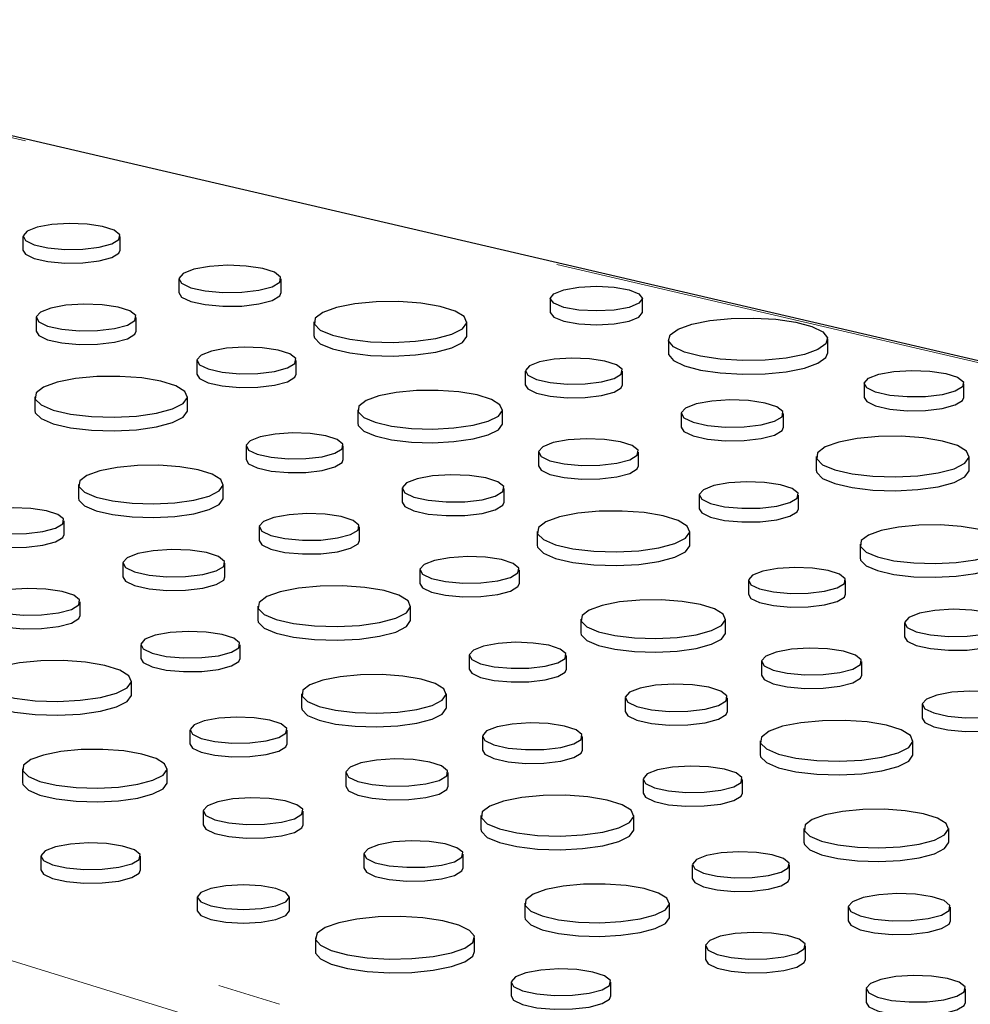
# Model space of a CAD drawing. Units: inches. Extents: x 0.5 to 17.3, y 0.1 to 10.6.
# Drawn here: x 15.1 to 15.3, y 3.8 to 4 of the extents above; entities that cross this region are included whole.
import ezdxf

# ---------------------------------------------------------------- set-up
doc = ezdxf.new("R2010")
doc.units = ezdxf.units.IN
doc.header["$MEASUREMENT"] = 0
doc.linetypes.add('PHANTOM', pattern=[0.5, 0.25, -0.05, 0.05, -0.05, 0.05, -0.05])

msp = doc.modelspace()

# ---------------------------------------------------------------- linework, layer by layer
at = {"color": 7, "linetype": 'Continuous', "lineweight": 25}
for p, q in [((15.44716, 3.85809), (15.01105, 3.95961)), ((15.10461, 3.91988), (15.10461, 3.91737)), ((15.12244, 3.91737), (15.12244, 3.91988)), ((15.1332, 3.9121), (15.1332, 3.90959)), ((15.15193, 3.90959), (15.15193, 3.9121)), ((15.20126, 3.90849), (15.20126, 3.90598)), ((15.21817, 3.90598), (15.21817, 3.90849)), ((15.10702, 3.90503), (15.10702, 3.90252)), ((15.12537, 3.90252), (15.12537, 3.90503)), ((15.15794, 3.90422), (15.15794, 3.90171)), ((15.18595, 3.90171), (15.18595, 3.90422)), ((15.22293, 3.90104), (15.22293, 3.89854)), ((15.25211, 3.89854), (15.25211, 3.90104)), ((15.13648, 3.89716), (15.13648, 3.89465)), ((15.15469, 3.89465), (15.15469, 3.89716)), ((15.19668, 3.89521), (15.19668, 3.8927)), ((15.21451, 3.8927), (15.21451, 3.89521)), ((15.25878, 3.8929), (15.25878, 3.89039)), ((15.27707, 3.89039), (15.27707, 3.8929)), ((15.10677, 3.89051), (15.10677, 3.888)), ((15.13478, 3.888), (15.13478, 3.89051)), ((15.16597, 3.88814), (15.16597, 3.88564)), ((15.19249, 3.88564), (15.19249, 3.88814)), ((15.22527, 3.88743), (15.22527, 3.88492)), ((15.244, 3.88492), (15.244, 3.88743)), ((15.1455, 3.8815), (15.1455, 3.87899)), ((15.16333, 3.87899), (15.16333, 3.8815)), ((15.19909, 3.88037), (15.19909, 3.87786)), ((15.21744, 3.87786), (15.21744, 3.88037)), ((15.25002, 3.87956), (15.25002, 3.87705)), ((15.27803, 3.87705), (15.27803, 3.87956)), ((15.11479, 3.87443), (15.11479, 3.87193)), ((15.14131, 3.87193), (15.14131, 3.87443)), ((15.17409, 3.87372), (15.17409, 3.87121)), ((15.19282, 3.87121), (15.19282, 3.87372)), ((15.22855, 3.87249), (15.22855, 3.86998)), ((15.24676, 3.86998), (15.24676, 3.87249)), ((15.11216, 3.86528), (15.11216, 3.86779)), ((15.14791, 3.86665), (15.14791, 3.86415)), ((15.16627, 3.86415), (15.16627, 3.86665)), ((15.19884, 3.86584), (15.19884, 3.86334)), ((15.22685, 3.86334), (15.22685, 3.86584)), ((15.25804, 3.86348), (15.25804, 3.86097)), ((15.12292, 3.86001), (15.12292, 3.8575)), ((15.14164, 3.8575), (15.14164, 3.86001)), ((15.17737, 3.85878), (15.17737, 3.85627)), ((15.19559, 3.85627), (15.19559, 3.85878)), ((15.23757, 3.85683), (15.23757, 3.85432)), ((15.2554, 3.85432), (15.2554, 3.85683)), ((15.11509, 3.85043), (15.11509, 3.85294)), ((15.14766, 3.85213), (15.14766, 3.84962)), ((15.17567, 3.84962), (15.17567, 3.85213)), ((15.20686, 3.84977), (15.20686, 3.84726)), ((15.23338, 3.84726), (15.23338, 3.84977)), ((15.26616, 3.84905), (15.26616, 3.84654)), ((15.12619, 3.84507), (15.12619, 3.84256)), ((15.14441, 3.84256), (15.14441, 3.84507)), ((15.1864, 3.84312), (15.1864, 3.84061)), ((15.20423, 3.84061), (15.20423, 3.84312)), ((15.23999, 3.84199), (15.23999, 3.83948)), ((15.25834, 3.83948), (15.25834, 3.84199)), ((15.12449, 3.83591), (15.12449, 3.83842)), ((15.15569, 3.83606), (15.15569, 3.83355)), ((15.18221, 3.83355), (15.18221, 3.83606)), ((15.21499, 3.83534), (15.21499, 3.83283)), ((15.23372, 3.83283), (15.23372, 3.83534)), ((15.26944, 3.83411), (15.26944, 3.83161)), ((15.13522, 3.82941), (15.13522, 3.8269)), ((15.15305, 3.8269), (15.15305, 3.82941)), ((15.18881, 3.82828), (15.18881, 3.82577)), ((15.20716, 3.82577), (15.20716, 3.82828)), ((15.23973, 3.82747), (15.23973, 3.82496)), ((15.26774, 3.82496), (15.26774, 3.82747)), ((15.10451, 3.82235), (15.10451, 3.81984)), ((15.13103, 3.81984), (15.13103, 3.82235)), ((15.16381, 3.82163), (15.16381, 3.81912)), ((15.18254, 3.81912), (15.18254, 3.82163)), ((15.21826, 3.8204), (15.21826, 3.81789)), ((15.23648, 3.81789), (15.23648, 3.8204)), ((15.13763, 3.81457), (15.13763, 3.81206)), ((15.15598, 3.81206), (15.15598, 3.81457)), ((15.18856, 3.81376), (15.18856, 3.81125)), ((15.21657, 3.81125), (15.21657, 3.81376)), ((15.24776, 3.81139), (15.24776, 3.80888)), ((15.27428, 3.80888), (15.27428, 3.81139)), ((15.1079, 3.8063), (15.1079, 3.80379)), ((15.12618, 3.80379), (15.12618, 3.8063)), ((15.16709, 3.80669), (15.16709, 3.80418)), ((15.1853, 3.80418), (15.1853, 3.80669)), ((15.22729, 3.80474), (15.22729, 3.80223)), ((15.24512, 3.80223), (15.24512, 3.80474)), ((15.13656, 3.79881), (15.13656, 3.7963)), ((15.15346, 3.7963), (15.15346, 3.79881)), ((15.19658, 3.79768), (15.19658, 3.79517)), ((15.2231, 3.79517), (15.2231, 3.79768)), ((15.25588, 3.79696), (15.25588, 3.79445)), ((15.27461, 3.79445), (15.27461, 3.79696)), ((15.15822, 3.79136), (15.15822, 3.78885)), ((15.1874, 3.78885), (15.1874, 3.79136)), ((15.2297, 3.7899), (15.2297, 3.78739)), ((15.24806, 3.78739), (15.24806, 3.7899)), ((15.19408, 3.78321), (15.19408, 3.7807)), ((15.21236, 3.7807), (15.21236, 3.78321)), ((15.25916, 3.78203), (15.25916, 3.77952)), ((15.27737, 3.77952), (15.27737, 3.78203))]:
    msp.add_line(p, q, dxfattribs=at)
at = {"color": 8, "linetype": 'PHANTOM', "lineweight": 18}
for p, q in [((15.44598, 3.85804), (15.04824, 3.95062)), ((14.80604, 3.88573), (15.15162, 3.77918)), ((15.14769, 3.77324), (14.80651, 3.87844))]:
    msp.add_line(p, q, dxfattribs=at)
at = {"color": 7, "linetype": 'Continuous', "lineweight": 25, "flags": 128}
for points in [[(15.10722, 3.92156), (15.10537, 3.92084), (15.10462, 3.91999), (15.10507, 3.91912), (15.10667, 3.91835), (15.10919, 3.91779), (15.11229, 3.91751), (15.11557, 3.91755), (15.11856, 3.9179), (15.12088, 3.91853), (15.1222, 3.91933), (15.12235, 3.92021), (15.12131, 3.92104), (15.11922, 3.92171), (15.11636, 3.92214), (15.11311, 3.92226), (15.10992, 3.92206), (15.10722, 3.92156)], [(15.10461, 3.91737), (15.10507, 3.91661), (15.10667, 3.91584), (15.10919, 3.91528), (15.11229, 3.915), (15.11557, 3.91504), (15.11856, 3.9154), (15.12088, 3.91602), (15.1222, 3.91682), (15.12244, 3.91737)], [(15.13594, 3.91387), (15.134, 3.91311), (15.13321, 3.91221), (15.13368, 3.9113), (15.13536, 3.91049), (15.13801, 3.9099), (15.14127, 3.90961), (15.14471, 3.90965), (15.14785, 3.91003), (15.15029, 3.91068), (15.15168, 3.91152), (15.15184, 3.91244), (15.15074, 3.91332), (15.14855, 3.91403), (15.14554, 3.91447), (15.14213, 3.9146), (15.13878, 3.91439), (15.13594, 3.91387)], [(15.20374, 3.91009), (15.20648, 3.91059), (15.20971, 3.91076), (15.21295, 3.91059), (15.21569, 3.91009), (15.21752, 3.90936), (15.21817, 3.90849), (15.21752, 3.90763), (15.21569, 3.90689), (15.21295, 3.9064), (15.20971, 3.90623), (15.20648, 3.9064), (15.20374, 3.90689), (15.20191, 3.90763), (15.20126, 3.90849), (15.20191, 3.90936), (15.20374, 3.91009)], [(15.1332, 3.90959), (15.13368, 3.90879), (15.13536, 3.90798), (15.13801, 3.90739), (15.14127, 3.9071), (15.14471, 3.90714), (15.14785, 3.90752), (15.15029, 3.90817), (15.15168, 3.90901), (15.15193, 3.90959)], [(15.10971, 3.90677), (15.1078, 3.90603), (15.10703, 3.90515), (15.1075, 3.90425), (15.10914, 3.90346), (15.11173, 3.90288), (15.11493, 3.9026), (15.1183, 3.90264), (15.12138, 3.903), (15.12377, 3.90364), (15.12513, 3.90447), (15.12529, 3.90537), (15.12421, 3.90623), (15.12206, 3.90692), (15.11911, 3.90736), (15.11577, 3.90749), (15.11249, 3.90728), (15.10971, 3.90677)], [(15.16205, 3.90688), (15.15957, 3.90598), (15.15819, 3.90492), (15.15803, 3.9038), (15.15911, 3.90272), (15.16133, 3.90178), (15.1645, 3.90105), (15.16832, 3.9006), (15.17247, 3.90047), (15.17657, 3.90068), (15.18027, 3.9012), (15.18322, 3.90199), (15.18517, 3.90298), (15.18594, 3.90408), (15.18548, 3.90519), (15.18381, 3.90622), (15.18108, 3.90707), (15.17755, 3.90766), (15.17352, 3.90795), (15.16935, 3.90791), (15.16541, 3.90754), (15.16205, 3.90688)], [(15.20126, 3.90598), (15.20191, 3.90512), (15.20374, 3.90438), (15.20648, 3.90389), (15.20971, 3.90372), (15.21295, 3.90389), (15.21569, 3.90438), (15.21752, 3.90512), (15.21817, 3.90598)], [(15.2272, 3.90381), (15.23052, 3.90448), (15.23441, 3.90486), (15.23856, 3.90494), (15.24262, 3.90471), (15.24626, 3.90417), (15.2492, 3.90339), (15.25119, 3.90241), (15.25207, 3.90132), (15.25177, 3.90021), (15.25032, 3.89917), (15.24783, 3.89828), (15.24451, 3.89761), (15.24062, 3.89722), (15.23648, 3.89715), (15.23242, 3.89738), (15.22877, 3.89792), (15.22584, 3.8987), (15.22385, 3.89968), (15.22296, 3.90077), (15.22326, 3.90188), (15.22471, 3.90292), (15.2272, 3.90381)], [(15.10702, 3.90252), (15.1075, 3.90174), (15.10914, 3.90095), (15.11173, 3.90038), (15.11493, 3.90009), (15.1183, 3.90013), (15.12138, 3.90049), (15.12377, 3.90113), (15.12513, 3.90196), (15.12537, 3.90252)], [(15.15794, 3.90171), (15.15803, 3.90129), (15.15911, 3.90021), (15.16133, 3.89927), (15.1645, 3.89854), (15.16832, 3.89809), (15.17247, 3.89796), (15.17657, 3.89817), (15.18027, 3.89869), (15.18322, 3.89949), (15.18517, 3.90047), (15.18594, 3.90157), (15.18595, 3.90171)], [(15.13914, 3.89888), (15.13725, 3.89814), (15.13649, 3.89727), (15.13695, 3.89638), (15.13858, 3.8956), (15.14115, 3.89503), (15.14433, 3.89474), (15.14767, 3.89478), (15.15073, 3.89515), (15.1531, 3.89578), (15.15445, 3.8966), (15.1546, 3.8975), (15.15354, 3.89835), (15.1514, 3.89904), (15.14848, 3.89947), (15.14516, 3.8996), (15.14191, 3.89939), (15.13914, 3.89888)], [(15.19929, 3.8969), (15.19744, 3.89617), (15.19669, 3.89532), (15.19714, 3.89445), (15.19874, 3.89368), (15.20126, 3.89312), (15.20436, 3.89284), (15.20764, 3.89288), (15.21063, 3.89324), (15.21295, 3.89386), (15.21427, 3.89466), (15.21443, 3.89554), (15.21338, 3.89637), (15.21129, 3.89705), (15.20843, 3.89747), (15.20518, 3.89759), (15.20199, 3.89739), (15.19929, 3.8969)], [(15.22293, 3.89854), (15.22296, 3.89826), (15.22385, 3.89717), (15.22584, 3.89619), (15.22877, 3.89541), (15.23242, 3.89487), (15.23648, 3.89464), (15.24062, 3.89472), (15.24451, 3.8951), (15.24783, 3.89577), (15.25032, 3.89666), (15.25177, 3.8977), (15.25211, 3.89854)], [(15.11087, 3.89316), (15.10839, 3.89226), (15.10701, 3.89121), (15.10686, 3.89009), (15.10794, 3.88901), (15.11016, 3.88806), (15.11332, 3.88733), (15.11715, 3.88689), (15.1213, 3.88676), (15.1254, 3.88697), (15.12909, 3.88749), (15.13204, 3.88828), (15.13399, 3.88927), (15.13477, 3.89037), (15.1343, 3.89148), (15.13263, 3.89251), (15.12991, 3.89336), (15.12637, 3.89395), (15.12234, 3.89424), (15.11817, 3.8942), (15.11423, 3.89383), (15.11087, 3.89316)], [(15.13648, 3.89465), (15.13695, 3.89387), (15.13858, 3.89309), (15.14115, 3.89252), (15.14433, 3.89223), (15.14767, 3.89227), (15.15073, 3.89264), (15.1531, 3.89327), (15.15445, 3.89409), (15.15469, 3.89465)], [(15.26146, 3.89463), (15.26423, 3.89514), (15.2675, 3.89534), (15.27083, 3.89522), (15.27377, 3.89478), (15.27591, 3.89409), (15.27698, 3.89324), (15.27682, 3.89234), (15.27547, 3.89151), (15.27309, 3.89088), (15.27002, 3.89051), (15.26666, 3.89047), (15.26348, 3.89076), (15.26089, 3.89133), (15.25926, 3.89212), (15.25879, 3.89301), (15.25956, 3.89389), (15.26146, 3.89463)], [(15.19668, 3.8927), (15.19714, 3.89194), (15.19874, 3.89117), (15.20126, 3.89061), (15.20436, 3.89033), (15.20764, 3.89037), (15.21063, 3.89073), (15.21295, 3.89135), (15.21427, 3.89215), (15.21451, 3.8927)], [(15.16985, 3.89066), (15.16751, 3.8898), (15.1662, 3.88881), (15.16605, 3.88775), (15.16708, 3.88672), (15.16918, 3.88583), (15.17218, 3.88514), (15.1758, 3.88471), (15.17973, 3.88459), (15.18361, 3.88479), (15.1871, 3.88529), (15.1899, 3.88604), (15.19175, 3.88697), (15.19248, 3.88801), (15.19204, 3.88906), (15.19046, 3.89003), (15.18788, 3.89084), (15.18453, 3.8914), (15.18071, 3.89167), (15.17676, 3.89164), (15.17303, 3.89129), (15.16985, 3.89066)], [(15.25878, 3.89039), (15.25926, 3.88961), (15.26089, 3.88882), (15.26348, 3.88825), (15.26666, 3.88796), (15.27002, 3.888), (15.27309, 3.88837), (15.27547, 3.889), (15.27682, 3.88983), (15.27707, 3.89039)], [(15.22801, 3.8892), (15.22607, 3.88844), (15.22528, 3.88754), (15.22575, 3.88663), (15.22743, 3.88583), (15.23008, 3.88524), (15.23334, 3.88494), (15.23678, 3.88499), (15.23993, 3.88536), (15.24236, 3.88601), (15.24375, 3.88685), (15.24391, 3.88778), (15.24281, 3.88865), (15.24062, 3.88936), (15.23761, 3.88981), (15.2342, 3.88993), (15.23085, 3.88972), (15.22801, 3.8892)], [(15.10677, 3.888), (15.10686, 3.88758), (15.10794, 3.8865), (15.11016, 3.88556), (15.11332, 3.88483), (15.11715, 3.88438), (15.1213, 3.88425), (15.1254, 3.88446), (15.12909, 3.88498), (15.13204, 3.88577), (15.13399, 3.88676), (15.13477, 3.88786), (15.13478, 3.888)], [(15.16597, 3.88564), (15.16605, 3.88524), (15.16708, 3.88422), (15.16918, 3.88332), (15.17218, 3.88263), (15.1758, 3.8822), (15.17973, 3.88209), (15.18361, 3.88228), (15.1871, 3.88278), (15.1899, 3.88353), (15.19175, 3.88446), (15.19248, 3.8855), (15.19249, 3.88564)], [(15.22527, 3.88492), (15.22575, 3.88412), (15.22743, 3.88332), (15.23008, 3.88273), (15.23334, 3.88244), (15.23678, 3.88248), (15.23993, 3.88285), (15.24236, 3.8835), (15.24375, 3.88435), (15.244, 3.88492)], [(15.14811, 3.88319), (15.14626, 3.88246), (15.14551, 3.88161), (15.14597, 3.88074), (15.14756, 3.87997), (15.15008, 3.87941), (15.15319, 3.87913), (15.15646, 3.87917), (15.15946, 3.87953), (15.16177, 3.88015), (15.1631, 3.88095), (15.16325, 3.88183), (15.16221, 3.88266), (15.16011, 3.88334), (15.15725, 3.88376), (15.15401, 3.88388), (15.15082, 3.88368), (15.14811, 3.88319)], [(15.25412, 3.88221), (15.25164, 3.88131), (15.25026, 3.88025), (15.2501, 3.87914), (15.25118, 3.87806), (15.25341, 3.87711), (15.25657, 3.87638), (15.2604, 3.87593), (15.26454, 3.87581), (15.26865, 3.87601), (15.27234, 3.87654), (15.27529, 3.87733), (15.27724, 3.87832), (15.27802, 3.87942), (15.27755, 3.88053), (15.27588, 3.88155), (15.27316, 3.8824), (15.26962, 3.88299), (15.26559, 3.88328), (15.26142, 3.88324), (15.25748, 3.88287), (15.25412, 3.88221)], [(15.20178, 3.8821), (15.19987, 3.88136), (15.1991, 3.88048), (15.19957, 3.87958), (15.20121, 3.87879), (15.2038, 3.87822), (15.207, 3.87793), (15.21037, 3.87797), (15.21345, 3.87834), (15.21584, 3.87898), (15.2172, 3.8798), (15.21736, 3.8807), (15.21629, 3.88156), (15.21413, 3.88226), (15.21118, 3.8827), (15.20784, 3.88282), (15.20456, 3.88261), (15.20178, 3.8821)], [(15.11868, 3.87695), (15.11633, 3.87609), (15.11502, 3.87509), (15.11488, 3.87404), (15.1159, 3.87301), (15.118, 3.87212), (15.121, 3.87143), (15.12462, 3.871), (15.12855, 3.87088), (15.13243, 3.87108), (15.13593, 3.87158), (15.13872, 3.87232), (15.14057, 3.87326), (15.1413, 3.8743), (15.14086, 3.87535), (15.13928, 3.87632), (15.1367, 3.87713), (15.13336, 3.87769), (15.12954, 3.87796), (15.12559, 3.87792), (15.12186, 3.87757), (15.11868, 3.87695)], [(15.1455, 3.87899), (15.14597, 3.87823), (15.14756, 3.87746), (15.15008, 3.8769), (15.15319, 3.87662), (15.15646, 3.87666), (15.15946, 3.87702), (15.16177, 3.87764), (15.1631, 3.87844), (15.16333, 3.87899)], [(15.19909, 3.87786), (15.19957, 3.87707), (15.20121, 3.87629), (15.2038, 3.87571), (15.207, 3.87542), (15.21037, 3.87546), (15.21345, 3.87583), (15.21584, 3.87647), (15.2172, 3.87729), (15.21744, 3.87786)], [(15.17684, 3.87549), (15.17489, 3.87473), (15.1741, 3.87383), (15.17458, 3.87292), (15.17625, 3.87212), (15.1789, 3.87153), (15.18216, 3.87123), (15.1856, 3.87128), (15.18875, 3.87165), (15.19118, 3.8723), (15.19257, 3.87314), (15.19273, 3.87406), (15.19164, 3.87494), (15.18944, 3.87565), (15.18643, 3.8761), (15.18302, 3.87622), (15.17967, 3.87601), (15.17684, 3.87549)], [(15.25002, 3.87705), (15.2501, 3.87663), (15.25118, 3.87555), (15.25341, 3.8746), (15.25657, 3.87387), (15.2604, 3.87342), (15.26454, 3.8733), (15.26865, 3.87351), (15.27234, 3.87403), (15.27529, 3.87482), (15.27724, 3.87581), (15.27802, 3.87691), (15.27803, 3.87705)], [(15.23121, 3.87422), (15.22932, 3.87348), (15.22856, 3.8726), (15.22902, 3.87172), (15.23065, 3.87093), (15.23322, 3.87036), (15.2364, 3.87008), (15.23974, 3.87012), (15.2428, 3.87048), (15.24517, 3.87111), (15.24652, 3.87193), (15.24668, 3.87283), (15.24561, 3.87368), (15.24347, 3.87437), (15.24055, 3.87481), (15.23723, 3.87493), (15.23398, 3.87472), (15.23121, 3.87422)], [(15.11479, 3.87193), (15.11488, 3.87153), (15.1159, 3.8705), (15.118, 3.86961), (15.121, 3.86892), (15.12462, 3.86849), (15.12855, 3.86838), (15.13243, 3.86857), (15.13593, 3.86907), (15.13872, 3.86982), (15.14057, 3.87075), (15.1413, 3.87179), (15.14131, 3.87193)], [(15.17409, 3.87121), (15.17458, 3.87041), (15.17625, 3.86961), (15.1789, 3.86902), (15.18216, 3.86872), (15.1856, 3.86877), (15.18875, 3.86914), (15.19118, 3.86979), (15.19257, 3.87063), (15.19282, 3.87121)], [(15.09694, 3.86948), (15.09509, 3.86875), (15.09434, 3.8679), (15.09479, 3.86703), (15.09638, 3.86626), (15.0989, 3.8657), (15.10201, 3.86542), (15.10528, 3.86546), (15.10828, 3.86582), (15.1106, 3.86644), (15.11192, 3.86724), (15.11207, 3.86812), (15.11103, 3.86895), (15.10894, 3.86962), (15.10607, 3.87005), (15.10283, 3.87017), (15.09964, 3.86997), (15.09694, 3.86948)], [(15.1506, 3.86839), (15.1487, 3.86765), (15.14792, 3.86677), (15.14839, 3.86587), (15.15003, 3.86508), (15.15263, 3.86451), (15.15582, 3.86422), (15.15919, 3.86426), (15.16228, 3.86463), (15.16466, 3.86526), (15.16602, 3.86609), (15.16618, 3.86699), (15.16511, 3.86785), (15.16295, 3.86855), (15.16001, 3.86899), (15.15667, 3.86911), (15.15338, 3.8689), (15.1506, 3.86839)], [(15.20294, 3.8685), (15.20046, 3.8676), (15.19908, 3.86654), (15.19893, 3.86542), (15.20001, 3.86434), (15.20223, 3.8634), (15.20539, 3.86267), (15.20922, 3.86222), (15.21337, 3.8621), (15.21747, 3.8623), (15.22116, 3.86283), (15.22411, 3.86362), (15.22606, 3.86461), (15.22684, 3.8657), (15.22637, 3.86682), (15.2247, 3.86784), (15.22198, 3.86869), (15.21844, 3.86928), (15.21441, 3.86957), (15.21024, 3.86953), (15.2063, 3.86916), (15.20294, 3.8685)], [(15.22855, 3.86998), (15.22902, 3.86921), (15.23065, 3.86842), (15.23322, 3.86785), (15.2364, 3.86757), (15.23974, 3.86761), (15.2428, 3.86797), (15.24517, 3.8686), (15.24652, 3.86942), (15.24676, 3.86998)], [(15.26192, 3.86599), (15.25958, 3.86514), (15.25827, 3.86414), (15.25812, 3.86308), (15.25915, 3.86206), (15.26125, 3.86116), (15.26425, 3.86047), (15.26787, 3.86005), (15.2718, 3.85993), (15.27568, 3.86012), (15.27917, 3.86062), (15.28197, 3.86137), (15.28382, 3.8623), (15.28455, 3.86335), (15.28411, 3.8644), (15.28253, 3.86537), (15.27995, 3.86617), (15.2766, 3.86673), (15.27279, 3.86701), (15.26884, 3.86697), (15.26511, 3.86662), (15.26192, 3.86599)], [(15.09433, 3.86528), (15.09479, 3.86452), (15.09638, 3.86375), (15.0989, 3.86319), (15.10201, 3.86291), (15.10528, 3.86295), (15.10828, 3.86331), (15.1106, 3.86393), (15.11192, 3.86473), (15.11216, 3.86528)], [(15.14791, 3.86415), (15.14839, 3.86336), (15.15003, 3.86257), (15.15263, 3.862), (15.15582, 3.86171), (15.15919, 3.86175), (15.16228, 3.86212), (15.16466, 3.86276), (15.16602, 3.86358), (15.16627, 3.86415)], [(15.19884, 3.86334), (15.19893, 3.86292), (15.20001, 3.86184), (15.20223, 3.86089), (15.20539, 3.86016), (15.20922, 3.85971), (15.21337, 3.85959), (15.21747, 3.85979), (15.22116, 3.86032), (15.22411, 3.86111), (15.22606, 3.8621), (15.22684, 3.8632), (15.22685, 3.86334)], [(15.12566, 3.86178), (15.12371, 3.86102), (15.12293, 3.86012), (15.1234, 3.85921), (15.12508, 3.8584), (15.12772, 3.85782), (15.13099, 3.85752), (15.13442, 3.85756), (15.13757, 3.85794), (15.14001, 3.85859), (15.1414, 3.85943), (15.14155, 3.86035), (15.14046, 3.86123), (15.13826, 3.86194), (15.13526, 3.86239), (15.13185, 3.86251), (15.1285, 3.8623), (15.12566, 3.86178)], [(15.18004, 3.86051), (15.17815, 3.85977), (15.17738, 3.85889), (15.17784, 3.85801), (15.17947, 3.85722), (15.18205, 3.85665), (15.18522, 3.85636), (15.18856, 3.85641), (15.19163, 3.85677), (15.19399, 3.8574), (15.19534, 3.85822), (15.1955, 3.85912), (15.19443, 3.85997), (15.1923, 3.86066), (15.18937, 3.86109), (15.18606, 3.86122), (15.1828, 3.86101), (15.18004, 3.86051)], [(15.25804, 3.86097), (15.25812, 3.86057), (15.25915, 3.85955), (15.26125, 3.85865), (15.26425, 3.85796), (15.26787, 3.85754), (15.2718, 3.85742), (15.27568, 3.85762), (15.27917, 3.85811), (15.28197, 3.85886), (15.28382, 3.8598), (15.28455, 3.86084), (15.28456, 3.86097)], [(15.24019, 3.85852), (15.23833, 3.8578), (15.23758, 3.85694), (15.23804, 3.85607), (15.23963, 3.8553), (15.24215, 3.85474), (15.24526, 3.85447), (15.24853, 3.85451), (15.25153, 3.85486), (15.25384, 3.85548), (15.25517, 3.85628), (15.25532, 3.85716), (15.25428, 3.85799), (15.25219, 3.85867), (15.24932, 3.8591), (15.24608, 3.85922), (15.24289, 3.85902), (15.24019, 3.85852)], [(15.12292, 3.8575), (15.1234, 3.8567), (15.12508, 3.8559), (15.12772, 3.85531), (15.13099, 3.85501), (15.13442, 3.85506), (15.13757, 3.85543), (15.14001, 3.85608), (15.1414, 3.85692), (15.14164, 3.8575)], [(15.15176, 3.85479), (15.14928, 3.85389), (15.14791, 3.85283), (15.14775, 3.85171), (15.14883, 3.85063), (15.15105, 3.84969), (15.15422, 3.84896), (15.15804, 3.84851), (15.16219, 3.84838), (15.16629, 3.84859), (15.16998, 3.84912), (15.17293, 3.84991), (15.17489, 3.85089), (15.17566, 3.85199), (15.17519, 3.85311), (15.17352, 3.85413), (15.1708, 3.85498), (15.16727, 3.85557), (15.16323, 3.85586), (15.15906, 3.85582), (15.15512, 3.85545), (15.15176, 3.85479)], [(15.17737, 3.85627), (15.17784, 3.8555), (15.17947, 3.85471), (15.18205, 3.85414), (15.18522, 3.85386), (15.18856, 3.8539), (15.19163, 3.85426), (15.19399, 3.85489), (15.19534, 3.85571), (15.19559, 3.85627)], [(15.09943, 3.85468), (15.09752, 3.85394), (15.09675, 3.85306), (15.09721, 3.85216), (15.09885, 3.85137), (15.10145, 3.8508), (15.10465, 3.85051), (15.10802, 3.85055), (15.1111, 3.85092), (15.11348, 3.85155), (15.11485, 3.85238), (15.115, 3.85328), (15.11393, 3.85414), (15.11178, 3.85483), (15.10883, 3.85527), (15.10549, 3.8554), (15.10221, 3.85519), (15.09943, 3.85468)], [(15.23757, 3.85432), (15.23804, 3.85356), (15.23963, 3.8528), (15.24215, 3.85224), (15.24526, 3.85196), (15.24853, 3.852), (15.25153, 3.85235), (15.25384, 3.85297), (15.25517, 3.85377), (15.2554, 3.85432)], [(15.21075, 3.85228), (15.2084, 3.85143), (15.2071, 3.85043), (15.20695, 3.84937), (15.20797, 3.84835), (15.21007, 3.84745), (15.21307, 3.84676), (15.21669, 3.84634), (15.22062, 3.84622), (15.2245, 3.84641), (15.228, 3.84691), (15.23079, 3.84766), (15.23264, 3.84859), (15.23337, 3.84963), (15.23293, 3.85069), (15.23135, 3.85166), (15.22877, 3.85246), (15.22543, 3.85302), (15.22161, 3.8533), (15.21766, 3.85326), (15.21393, 3.85291), (15.21075, 3.85228)], [(15.09674, 3.85043), (15.09721, 3.84965), (15.09885, 3.84886), (15.10145, 3.84829), (15.10465, 3.848), (15.10802, 3.84804), (15.1111, 3.84841), (15.11348, 3.84904), (15.11485, 3.84987), (15.11509, 3.85043)], [(15.26891, 3.85083), (15.26696, 3.85006), (15.26617, 3.84917), (15.26665, 3.84825), (15.26832, 3.84745), (15.27097, 3.84686), (15.27423, 3.84657), (15.27767, 3.84661), (15.28082, 3.84698), (15.28325, 3.84763), (15.28464, 3.84848), (15.2848, 3.8494), (15.28371, 3.85027), (15.28151, 3.85098), (15.2785, 3.85143), (15.2751, 3.85156), (15.27175, 3.85135), (15.26891, 3.85083)], [(15.14766, 3.84962), (15.14775, 3.8492), (15.14883, 3.84812), (15.15105, 3.84718), (15.15422, 3.84645), (15.15804, 3.846), (15.16219, 3.84588), (15.16629, 3.84608), (15.16998, 3.84661), (15.17293, 3.8474), (15.17489, 3.84839), (15.17566, 3.84948), (15.17567, 3.84962)], [(15.12886, 3.8468), (15.12697, 3.84606), (15.1262, 3.84518), (15.12667, 3.84429), (15.12829, 3.84351), (15.13087, 3.84294), (15.13404, 3.84265), (15.13739, 3.8427), (15.14045, 3.84306), (15.14281, 3.84369), (15.14417, 3.84451), (15.14432, 3.84541), (15.14326, 3.84626), (15.14112, 3.84695), (15.1382, 3.84738), (15.13488, 3.84751), (15.13162, 3.8473), (15.12886, 3.8468)], [(15.20686, 3.84726), (15.20695, 3.84686), (15.20797, 3.84584), (15.21007, 3.84494), (15.21307, 3.84425), (15.21669, 3.84383), (15.22062, 3.84371), (15.2245, 3.84391), (15.228, 3.8444), (15.23079, 3.84515), (15.23264, 3.84608), (15.23337, 3.84713), (15.23338, 3.84726)], [(15.18901, 3.84481), (15.18716, 3.84408), (15.18641, 3.84323), (15.18686, 3.84236), (15.18845, 3.84159), (15.19097, 3.84103), (15.19408, 3.84075), (15.19735, 3.84079), (15.20035, 3.84115), (15.20267, 3.84177), (15.20399, 3.84257), (15.20414, 3.84345), (15.2031, 3.84428), (15.20101, 3.84496), (15.19815, 3.84538), (15.1949, 3.84551), (15.19171, 3.8453), (15.18901, 3.84481)], [(15.26616, 3.84654), (15.26665, 3.84574), (15.26832, 3.84494), (15.27097, 3.84435), (15.27423, 3.84406), (15.27767, 3.8441), (15.28082, 3.84447), (15.28325, 3.84512), (15.28464, 3.84597), (15.28489, 3.84654)], [(15.24267, 3.84373), (15.24077, 3.84298), (15.24, 3.8421), (15.24046, 3.84121), (15.2421, 3.84042), (15.2447, 3.83984), (15.24789, 3.83955), (15.25126, 3.83959), (15.25435, 3.83996), (15.25673, 3.8406), (15.2581, 3.84142), (15.25825, 3.84233), (15.25718, 3.84318), (15.25502, 3.84388), (15.25208, 3.84432), (15.24874, 3.84444), (15.24546, 3.84424), (15.24267, 3.84373)], [(15.10059, 3.84108), (15.09811, 3.84018), (15.09673, 3.83912), (15.09657, 3.838), (15.09765, 3.83692), (15.09987, 3.83598), (15.10304, 3.83525), (15.10686, 3.8348), (15.11101, 3.83467), (15.11511, 3.83488), (15.11881, 3.8354), (15.12176, 3.83619), (15.12371, 3.83718), (15.12448, 3.83828), (15.12402, 3.83939), (15.12235, 3.84042), (15.11962, 3.84127), (15.11609, 3.84186), (15.11206, 3.84215), (15.10789, 3.84211), (15.10395, 3.84174), (15.10059, 3.84108)], [(15.12619, 3.84256), (15.12667, 3.84179), (15.12829, 3.841), (15.13087, 3.84043), (15.13404, 3.84014), (15.13739, 3.84019), (15.14045, 3.84055), (15.14281, 3.84118), (15.14417, 3.842), (15.14441, 3.84256)], [(15.15957, 3.83857), (15.15722, 3.83772), (15.15592, 3.83672), (15.15577, 3.83566), (15.15679, 3.83464), (15.1589, 3.83374), (15.16189, 3.83305), (15.16551, 3.83262), (15.16944, 3.83251), (15.17333, 3.8327), (15.17682, 3.8332), (15.17962, 3.83395), (15.18146, 3.83488), (15.1822, 3.83592), (15.18175, 3.83698), (15.18017, 3.83795), (15.1776, 3.83875), (15.17425, 3.83931), (15.17043, 3.83959), (15.16648, 3.83955), (15.16275, 3.8392), (15.15957, 3.83857)], [(15.1864, 3.84061), (15.18686, 3.83985), (15.18845, 3.83908), (15.19097, 3.83852), (15.19408, 3.83825), (15.19735, 3.83829), (15.20035, 3.83864), (15.20267, 3.83926), (15.20399, 3.84006), (15.20423, 3.84061)], [(15.21773, 3.83711), (15.21578, 3.83635), (15.215, 3.83546), (15.21547, 3.83454), (15.21715, 3.83374), (15.21979, 3.83315), (15.22306, 3.83286), (15.22649, 3.8329), (15.22964, 3.83327), (15.23208, 3.83392), (15.23347, 3.83477), (15.23363, 3.83569), (15.23253, 3.83656), (15.23033, 3.83727), (15.22733, 3.83772), (15.22392, 3.83785), (15.22057, 3.83764), (15.21773, 3.83711)], [(15.23999, 3.83948), (15.24046, 3.8387), (15.2421, 3.83791), (15.2447, 3.83733), (15.24789, 3.83704), (15.25126, 3.83709), (15.25435, 3.83745), (15.25673, 3.83809), (15.2581, 3.83892), (15.25834, 3.83948)], [(15.27211, 3.83584), (15.27022, 3.8351), (15.26945, 3.83423), (15.26991, 3.83334), (15.27154, 3.83256), (15.27412, 3.83198), (15.27729, 3.8317), (15.28063, 3.83174), (15.2837, 3.8321), (15.28606, 3.83274), (15.28742, 3.83356), (15.28757, 3.83445), (15.28651, 3.8353), (15.28437, 3.83599), (15.28144, 3.83643), (15.27813, 3.83655), (15.27487, 3.83635), (15.27211, 3.83584)], [(15.09648, 3.83591), (15.09657, 3.83549), (15.09765, 3.83441), (15.09987, 3.83347), (15.10304, 3.83274), (15.10686, 3.83229), (15.11101, 3.83216), (15.11511, 3.83237), (15.11881, 3.8329), (15.12176, 3.83369), (15.12371, 3.83467), (15.12448, 3.83577), (15.12449, 3.83591)], [(15.15569, 3.83355), (15.15577, 3.83315), (15.15679, 3.83213), (15.1589, 3.83123), (15.16189, 3.83054), (15.16551, 3.83012), (15.16944, 3.83), (15.17333, 3.83019), (15.17682, 3.83069), (15.17962, 3.83144), (15.18146, 3.83237), (15.1822, 3.83341), (15.18221, 3.83355)], [(15.21499, 3.83283), (15.21547, 3.83203), (15.21715, 3.83123), (15.21979, 3.83064), (15.22306, 3.83035), (15.22649, 3.83039), (15.22964, 3.83076), (15.23208, 3.83141), (15.23347, 3.83226), (15.23372, 3.83283)], [(15.13783, 3.8311), (15.13598, 3.83037), (15.13523, 3.82952), (15.13568, 3.82865), (15.13728, 3.82788), (15.1398, 3.82732), (15.1429, 3.82704), (15.14618, 3.82708), (15.14917, 3.82744), (15.15149, 3.82806), (15.15281, 3.82886), (15.15297, 3.82974), (15.15192, 3.83057), (15.14983, 3.83125), (15.14697, 3.83167), (15.14372, 3.83179), (15.14053, 3.83159), (15.13783, 3.8311)], [(15.1915, 3.83001), (15.18959, 3.82927), (15.18882, 3.82839), (15.18928, 3.8275), (15.19093, 3.82671), (15.19352, 3.82613), (15.19672, 3.82584), (15.20009, 3.82588), (15.20317, 3.82625), (15.20556, 3.82689), (15.20692, 3.82771), (15.20707, 3.82862), (15.206, 3.82947), (15.20385, 3.83017), (15.2009, 3.83061), (15.19756, 3.83073), (15.19428, 3.83053), (15.1915, 3.83001)], [(15.24383, 3.83012), (15.24136, 3.82922), (15.23998, 3.82816), (15.23982, 3.82705), (15.2409, 3.82597), (15.24312, 3.82502), (15.24629, 3.82429), (15.25011, 3.82384), (15.25426, 3.82372), (15.25836, 3.82393), (15.26205, 3.82445), (15.26501, 3.82524), (15.26696, 3.82623), (15.26773, 3.82733), (15.26727, 3.82844), (15.2656, 3.82946), (15.26287, 3.83031), (15.25934, 3.83091), (15.25531, 3.8312), (15.25113, 3.83115), (15.24719, 3.83078), (15.24383, 3.83012)], [(15.26944, 3.83161), (15.26991, 3.83083), (15.27154, 3.83005), (15.27412, 3.82947), (15.27729, 3.82919), (15.28063, 3.82923), (15.2837, 3.82959), (15.28606, 3.83023), (15.28742, 3.83105), (15.28766, 3.83161)], [(15.10839, 3.82486), (15.10605, 3.82401), (15.10474, 3.82301), (15.10459, 3.82195), (15.10562, 3.82092), (15.10772, 3.82003), (15.11072, 3.81934), (15.11434, 3.81891), (15.11827, 3.8188), (15.12215, 3.81899), (15.12564, 3.81949), (15.12844, 3.82024), (15.13029, 3.82117), (15.13102, 3.82221), (15.13058, 3.82326), (15.129, 3.82424), (15.12642, 3.82504), (15.12307, 3.8256), (15.11925, 3.82588), (15.1153, 3.82584), (15.11157, 3.82549), (15.10839, 3.82486)], [(15.13522, 3.8269), (15.13568, 3.82614), (15.13728, 3.82537), (15.1398, 3.82481), (15.1429, 3.82453), (15.14618, 3.82457), (15.14917, 3.82493), (15.15149, 3.82555), (15.15281, 3.82635), (15.15305, 3.8269)], [(15.18881, 3.82577), (15.18928, 3.82499), (15.19093, 3.8242), (15.19352, 3.82362), (15.19672, 3.82333), (15.20009, 3.82337), (15.20317, 3.82374), (15.20556, 3.82438), (15.20692, 3.8252), (15.20716, 3.82577)], [(15.16655, 3.8234), (15.16461, 3.82264), (15.16382, 3.82175), (15.16429, 3.82083), (15.16597, 3.82003), (15.16862, 3.81944), (15.17188, 3.81914), (15.17532, 3.81919), (15.17847, 3.81956), (15.1809, 3.82021), (15.18229, 3.82105), (15.18245, 3.82198), (15.18135, 3.82285), (15.17916, 3.82356), (15.17615, 3.82401), (15.17274, 3.82414), (15.16939, 3.82392), (15.16655, 3.8234)], [(15.23973, 3.82496), (15.23982, 3.82454), (15.2409, 3.82346), (15.24312, 3.82251), (15.24629, 3.82178), (15.25011, 3.82133), (15.25426, 3.82121), (15.25836, 3.82142), (15.26205, 3.82194), (15.26501, 3.82273), (15.26696, 3.82372), (15.26773, 3.82482), (15.26774, 3.82496)], [(15.22093, 3.82213), (15.21904, 3.82139), (15.21827, 3.82052), (15.21874, 3.81963), (15.22037, 3.81884), (15.22294, 3.81827), (15.22611, 3.81799), (15.22946, 3.81803), (15.23252, 3.81839), (15.23489, 3.81902), (15.23624, 3.81984), (15.23639, 3.82074), (15.23533, 3.82159), (15.23319, 3.82228), (15.23027, 3.82272), (15.22695, 3.82284), (15.22369, 3.82264), (15.22093, 3.82213)], [(15.10451, 3.81984), (15.10459, 3.81944), (15.10562, 3.81842), (15.10772, 3.81752), (15.11072, 3.81683), (15.11434, 3.8164), (15.11827, 3.81629), (15.12215, 3.81648), (15.12564, 3.81698), (15.12844, 3.81773), (15.13029, 3.81866), (15.13102, 3.8197), (15.13103, 3.81984)], [(15.16381, 3.81912), (15.16429, 3.81832), (15.16597, 3.81752), (15.16862, 3.81693), (15.17188, 3.81664), (15.17532, 3.81668), (15.17847, 3.81705), (15.1809, 3.8177), (15.18229, 3.81855), (15.18254, 3.81912)], [(15.14032, 3.8163), (15.13841, 3.81556), (15.13764, 3.81468), (15.13811, 3.81378), (15.13975, 3.81299), (15.14234, 3.81242), (15.14554, 3.81213), (15.14891, 3.81217), (15.15199, 3.81254), (15.15438, 3.81318), (15.15574, 3.814), (15.1559, 3.81491), (15.15483, 3.81576), (15.15267, 3.81646), (15.14972, 3.8169), (15.14638, 3.81702), (15.1431, 3.81681), (15.14032, 3.8163)], [(15.19266, 3.81641), (15.19018, 3.81551), (15.1888, 3.81445), (15.18864, 3.81334), (15.18972, 3.81226), (15.19195, 3.81131), (15.19511, 3.81058), (15.19894, 3.81013), (15.20308, 3.81001), (15.20719, 3.81021), (15.21088, 3.81074), (15.21383, 3.81153), (15.21578, 3.81252), (15.21656, 3.81362), (15.21609, 3.81473), (15.21442, 3.81575), (15.2117, 3.8166), (15.20816, 3.8172), (15.20413, 3.81748), (15.19996, 3.81744), (15.19602, 3.81707), (15.19266, 3.81641)], [(15.21826, 3.81789), (15.21874, 3.81712), (15.22037, 3.81634), (15.22294, 3.81576), (15.22611, 3.81548), (15.22946, 3.81552), (15.23252, 3.81588), (15.23489, 3.81652), (15.23624, 3.81734), (15.23648, 3.81789)], [(15.25164, 3.8139), (15.24929, 3.81305), (15.24799, 3.81205), (15.24784, 3.81099), (15.24886, 3.80997), (15.25097, 3.80907), (15.25396, 3.80838), (15.25759, 3.80796), (15.26151, 3.80784), (15.2654, 3.80804), (15.26889, 3.80853), (15.27169, 3.80928), (15.27353, 3.81022), (15.27427, 3.81126), (15.27383, 3.81231), (15.27225, 3.81328), (15.26967, 3.81408), (15.26632, 3.81465), (15.2625, 3.81492), (15.25855, 3.81488), (15.25482, 3.81453), (15.25164, 3.8139)], [(15.13763, 3.81206), (15.13811, 3.81128), (15.13975, 3.81049), (15.14234, 3.80991), (15.14554, 3.80962), (15.14891, 3.80966), (15.15199, 3.81003), (15.15438, 3.81067), (15.15574, 3.81149), (15.15598, 3.81206)], [(15.18856, 3.81125), (15.18864, 3.81083), (15.18972, 3.80975), (15.19195, 3.8088), (15.19511, 3.80807), (15.19894, 3.80762), (15.20308, 3.8075), (15.20719, 3.80771), (15.21088, 3.80823), (15.21383, 3.80902), (15.21578, 3.81001), (15.21656, 3.81111), (15.21657, 3.81125)], [(15.16975, 3.80842), (15.16786, 3.80768), (15.1671, 3.80681), (15.16756, 3.80592), (15.16919, 3.80513), (15.17176, 3.80456), (15.17494, 3.80428), (15.17828, 3.80432), (15.18134, 3.80468), (15.18371, 3.80531), (15.18506, 3.80613), (15.18522, 3.80703), (15.18415, 3.80788), (15.18201, 3.80857), (15.17909, 3.80901), (15.17577, 3.80913), (15.17252, 3.80892), (15.16975, 3.80842)], [(15.11058, 3.80803), (15.10868, 3.80729), (15.10791, 3.80641), (15.10838, 3.80552), (15.11001, 3.80473), (15.1126, 3.80416), (15.11578, 3.80387), (15.11914, 3.80391), (15.12221, 3.80428), (15.12459, 3.80491), (15.12594, 3.80574), (15.1261, 3.80664), (15.12503, 3.80749), (15.12288, 3.80818), (15.11995, 3.80862), (15.11662, 3.80874), (15.11335, 3.80854), (15.11058, 3.80803)], [(15.2299, 3.80643), (15.22805, 3.80571), (15.2273, 3.80485), (15.22775, 3.80398), (15.22935, 3.80322), (15.23187, 3.80266), (15.23497, 3.80238), (15.23825, 3.80242), (15.24124, 3.80277), (15.24356, 3.80339), (15.24489, 3.8042), (15.24504, 3.80507), (15.244, 3.8059), (15.2419, 3.80658), (15.23904, 3.80701), (15.23579, 3.80713), (15.23261, 3.80693), (15.2299, 3.80643)], [(15.24776, 3.80888), (15.24784, 3.80848), (15.24886, 3.80746), (15.25097, 3.80656), (15.25396, 3.80587), (15.25759, 3.80545), (15.26151, 3.80533), (15.2654, 3.80553), (15.26889, 3.80602), (15.27169, 3.80677), (15.27353, 3.80771), (15.27427, 3.80875), (15.27428, 3.80888)], [(15.1079, 3.80379), (15.10838, 3.80301), (15.11001, 3.80222), (15.1126, 3.80165), (15.11578, 3.80136), (15.11914, 3.80141), (15.12221, 3.80177), (15.12459, 3.80241), (15.12594, 3.80323), (15.12618, 3.80379)], [(15.16709, 3.80418), (15.16756, 3.80341), (15.16919, 3.80262), (15.17176, 3.80205), (15.17494, 3.80177), (15.17828, 3.80181), (15.18134, 3.80217), (15.18371, 3.8028), (15.18506, 3.80362), (15.1853, 3.80418)], [(15.22729, 3.80223), (15.22775, 3.80147), (15.22935, 3.80071), (15.23187, 3.80015), (15.23497, 3.79987), (15.23825, 3.79991), (15.24124, 3.80026), (15.24356, 3.80088), (15.24489, 3.80169), (15.24512, 3.80223)], [(15.13903, 3.80041), (15.1372, 3.79967), (15.13656, 3.79881), (15.1372, 3.79794), (15.13903, 3.7972), (15.14178, 3.79671), (15.14501, 3.79654), (15.14825, 3.79671), (15.15099, 3.7972), (15.15282, 3.79794), (15.15346, 3.79881), (15.15282, 3.79967), (15.15099, 3.80041), (15.14825, 3.8009), (15.14501, 3.80107), (15.14178, 3.8009), (15.13903, 3.80041)], [(15.20046, 3.80019), (15.19812, 3.79934), (15.19681, 3.79834), (15.19666, 3.79728), (15.19769, 3.79626), (15.19979, 3.79536), (15.20279, 3.79467), (15.20641, 3.79425), (15.21034, 3.79413), (15.21422, 3.79433), (15.21771, 3.79482), (15.22051, 3.79557), (15.22236, 3.79651), (15.22309, 3.79755), (15.22265, 3.7986), (15.22107, 3.79957), (15.21849, 3.80037), (15.21514, 3.80093), (15.21133, 3.80121), (15.20738, 3.80117), (15.20365, 3.80082), (15.20046, 3.80019)], [(15.25862, 3.79874), (15.25668, 3.79798), (15.25589, 3.79708), (15.25637, 3.79617), (15.25804, 3.79536), (15.26069, 3.79477), (15.26395, 3.79448), (15.26739, 3.79452), (15.27054, 3.79489), (15.27297, 3.79554), (15.27436, 3.79639), (15.27452, 3.79731), (15.27343, 3.79818), (15.27123, 3.79889), (15.26822, 3.79934), (15.26481, 3.79947), (15.26146, 3.79926), (15.25862, 3.79874)], [(15.13656, 3.7963), (15.1372, 3.79543), (15.13903, 3.7947), (15.14178, 3.7942), (15.14501, 3.79403), (15.14825, 3.7942), (15.15099, 3.7947), (15.15282, 3.79543), (15.15346, 3.7963)], [(15.1625, 3.79412), (15.16001, 3.79323), (15.15856, 3.79219), (15.15826, 3.79108), (15.15914, 3.78999), (15.16113, 3.78901), (15.16407, 3.78823), (15.16771, 3.78769), (15.17177, 3.78746), (15.17591, 3.78754), (15.17981, 3.78793), (15.18313, 3.78859), (15.18562, 3.78948), (15.18707, 3.79053), (15.18737, 3.79164), (15.18648, 3.79272), (15.18449, 3.7937), (15.18156, 3.79449), (15.17791, 3.79502), (15.17385, 3.79526), (15.16971, 3.79518), (15.16582, 3.79479), (15.1625, 3.79412)], [(15.19658, 3.79517), (15.19666, 3.79477), (15.19769, 3.79375), (15.19979, 3.79285), (15.20279, 3.79216), (15.20641, 3.79174), (15.21034, 3.79162), (15.21422, 3.79182), (15.21771, 3.79231), (15.22051, 3.79306), (15.22236, 3.794), (15.22309, 3.79504), (15.2231, 3.79517)], [(15.25588, 3.79445), (15.25637, 3.79366), (15.25804, 3.79285), (15.26069, 3.79226), (15.26395, 3.79197), (15.26739, 3.79201), (15.27054, 3.79238), (15.27297, 3.79304), (15.27436, 3.79388), (15.27461, 3.79445)], [(15.23239, 3.79164), (15.23048, 3.79089), (15.22971, 3.79001), (15.23018, 3.78912), (15.23182, 3.78833), (15.23441, 3.78775), (15.23761, 3.78746), (15.24098, 3.78751), (15.24407, 3.78787), (15.24645, 3.78851), (15.24781, 3.78934), (15.24797, 3.79024), (15.2469, 3.79109), (15.24474, 3.79179), (15.2418, 3.79223), (15.23846, 3.79235), (15.23517, 3.79215), (15.23239, 3.79164)], [(15.15822, 3.78885), (15.15826, 3.78857), (15.15914, 3.78748), (15.16113, 3.78651), (15.16407, 3.78572), (15.16771, 3.78519), (15.17177, 3.78495), (15.17591, 3.78503), (15.17981, 3.78542), (15.18313, 3.78608), (15.18562, 3.78697), (15.18707, 3.78802), (15.1874, 3.78885)], [(15.2297, 3.78739), (15.23018, 3.78661), (15.23182, 3.78582), (15.23441, 3.78524), (15.23761, 3.78495), (15.24098, 3.785), (15.24407, 3.78536), (15.24645, 3.786), (15.24781, 3.78683), (15.24806, 3.78739)], [(15.19676, 3.78494), (15.19486, 3.7842), (15.19409, 3.78332), (15.19455, 3.78243), (15.19619, 3.78165), (15.19877, 3.78107), (15.20196, 3.78078), (15.20532, 3.78083), (15.20839, 3.78119), (15.21076, 3.78183), (15.21212, 3.78265), (15.21228, 3.78355), (15.21121, 3.7844), (15.20906, 3.78509), (15.20613, 3.78553), (15.2028, 3.78566), (15.19953, 3.78545), (15.19676, 3.78494)], [(15.26183, 3.78375), (15.25993, 3.78301), (15.25917, 3.78214), (15.25963, 3.78125), (15.26126, 3.78047), (15.26383, 3.77989), (15.26701, 3.77961), (15.27035, 3.77965), (15.27341, 3.78001), (15.27578, 3.78065), (15.27713, 3.78147), (15.27729, 3.78236), (15.27622, 3.78321), (15.27408, 3.7839), (15.27116, 3.78434), (15.26785, 3.78446), (15.26459, 3.78426), (15.26183, 3.78375)], [(15.19408, 3.7807), (15.19455, 3.77992), (15.19619, 3.77914), (15.19877, 3.77856), (15.20196, 3.77828), (15.20532, 3.77832), (15.20839, 3.77868), (15.21076, 3.77932), (15.21212, 3.78014), (15.21236, 3.7807)], [(15.25916, 3.77952), (15.25963, 3.77874), (15.26126, 3.77796), (15.26383, 3.77738), (15.26701, 3.7771), (15.27035, 3.77714), (15.27341, 3.7775), (15.27578, 3.77814), (15.27713, 3.77896), (15.27737, 3.77952)]]:
    msp.add_lwpolyline(points, dxfattribs=at)

doc.saveas('drawing.dxf')
